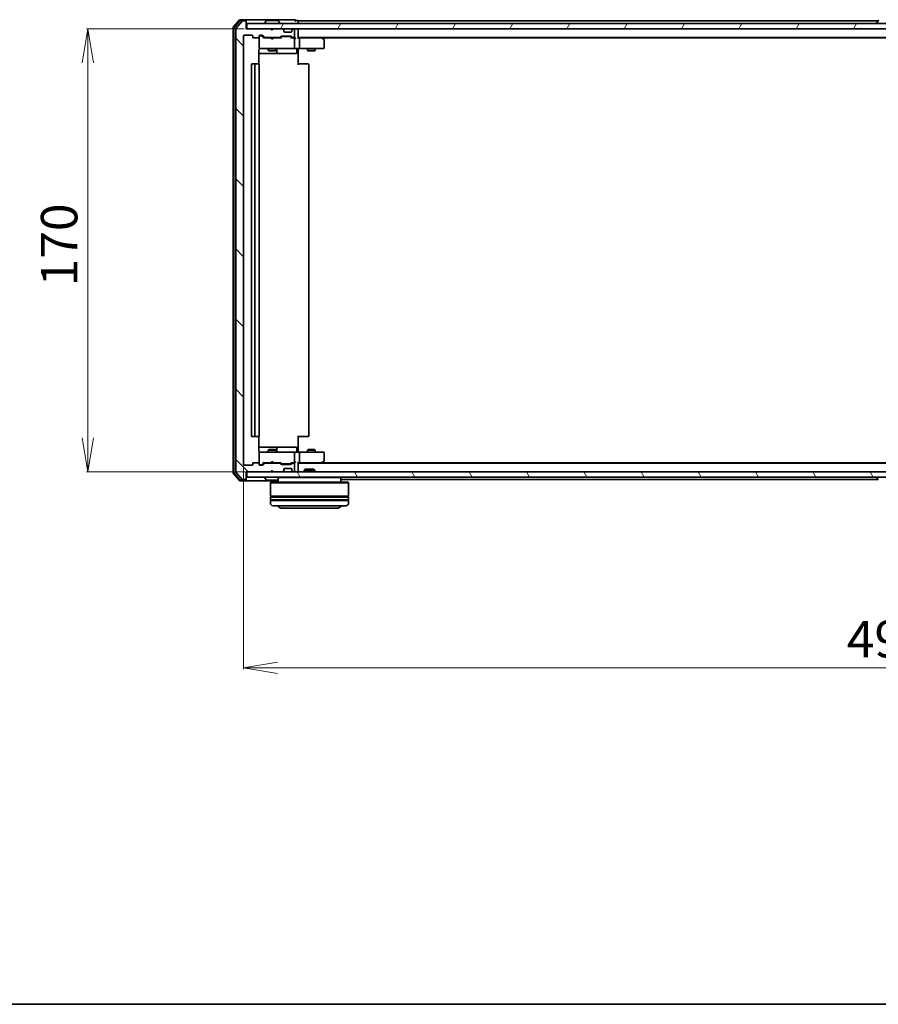
# Model space of a CAD drawing. Units: millimetres. Extents: x 7 to 8659, y 4 to 1690.
# Drawn here: x 863 to 1193, y 4 to 382 of the extents above; entities that cross this region are included whole.
import ezdxf

# ---------------------------------------------------------------- set-up
doc = ezdxf.new("R2010")
doc.units = ezdxf.units.MM
doc.header["$LTSCALE"] = 0.5
doc.layers.get('Defpoints').update_dxf_attribs({"lineweight": 25})
for name, color, linetype, lineweight in [('Border (ISO)', 7, 'Continuous', 35), ('Dimension (ISO)', 7, 'Continuous', 18), ('Hatch (ISO)', 1, 'Continuous', 18), ('Visible (ISO)', 7, 'Continuous', 35)]:
    doc.layers.add(name, color=color, linetype=linetype, lineweight=lineweight)
doc.styles.add('Note Text (TK)', font='MS PGothic.ttf')
doc.dimstyles.new('Default - Method 1b (TK)', dxfattribs={"dimscale": 0.5, "dimtxt": 2.5, "dimasz": 2.5, "dimexe": 1, "dimexo": 1.5, "dimgap": 1, "dimtad": 1, "dimrnd": 1e-08, "dimdsep": 46, "dimtxsty": 'Note Text (TK)', "dimblk": 'OPEN', "dimcen": 0.09, "dimdle": 5, "dimclrd": 100, "dimclre": 100, "dimclrt": 7, "dimadec": 1, "dimazin": 1, "dimtfac": 1, "dimtmove": 0, "dimatfit": 3, "dimldrblk": 'OPEN', "dimfxl": 1, "dimtolj": 1, "dimlwd": -1, "dimlwe": -1, "dimarcsym": 0})

# ---------------------------------------------------------------- blocks, each defined once
blk = doc.blocks.new('Borders tk図枠')
at = {"layer": 'Border (ISO)'}
blk.add_line((14.5, 8), (405.5, 8), dxfattribs=at)
blk = doc.blocks.new('_Open')
at = {"color": 0, "linetype": 'ByBlock', "lineweight": -2}
for p, q in [((-1, 0.167), (0, 0)), ((-1, -0.167), (0, 0)), ((0, 0), (-1, 0))]:
    blk.add_line(p, q, dxfattribs=at)
blk = doc.blocks.new('*D30')
at = {"layer": 'Defpoints', "color": 0}
for p in [(950.34, 378.35), (889.54, 208.35), (950.64, 208.35)]:
    blk.add_point(p, dxfattribs=at)
at = {"layer": 'Dimension (ISO)', "color": 100}
for p, q in [((949.59, 378.35), (889.04, 378.35)), ((889.54, 365.35), (889.54, 221.35)), ((949.89, 208.35), (889.04, 208.35))]:
    blk.add_line(p, q, dxfattribs=at)
at = {"layer": 'Dimension (ISO)', "color": 100, "xscale": 13, "yscale": 13, "zscale": 13}
for p, rotation in [((889.54, 378.35), 90), ((889.54, 208.35), 270)]:
    blk.add_blockref('_Open', p, dxfattribs=dict(at, rotation=rotation))
at = {"layer": 'Dimension (ISO)', "color": 7, "insert": (878.54, 279.51), "char_height": 14, "attachment_point": 4, "rotation": 90, "style": 'Note Text (TK)'}
blk.add_mtext('\\A1;170', dxfattribs=at)
blk = doc.blocks.new('*D31')
at = {"layer": 'Defpoints', "color": 0}
for p in [(949.34, 211.15), (1441.34, 211.15), (1441.34, 133.15)]:
    blk.add_point(p, dxfattribs=at)
at = {"layer": 'Dimension (ISO)', "color": 100}
for p, q in [((949.34, 210.4), (949.34, 132.65)), ((1441.34, 210.4), (1441.34, 132.65)), ((962.34, 133.15), (1428.34, 133.15))]:
    blk.add_line(p, q, dxfattribs=at)
at = {"layer": 'Dimension (ISO)', "color": 100, "xscale": 13, "yscale": 13, "zscale": 13, "rotation": 180}
blk.add_blockref('_Open', (949.34, 133.15), dxfattribs=at)
at = {"layer": 'Dimension (ISO)', "color": 100, "xscale": 13, "yscale": 13, "zscale": 13}
blk.add_blockref('_Open', (1441.34, 133.15), dxfattribs=at)
at = {"layer": 'Dimension (ISO)', "color": 7, "insert": (1180.94, 144.15), "char_height": 14, "attachment_point": 4, "style": 'Note Text (TK)'}
blk.add_mtext('\\A1;492', dxfattribs=at)

msp = doc.modelspace()

# ---------------------------------------------------------------- hatches: boundary and pattern name
at = {"layer": 'Hatch (ISO)'}
h = msp.add_hatch(dxfattribs=at)
h.set_pattern_fill('ANSI31', color=256, scale=152.4, angle=90.00021, style=0)
h.set_pattern_definition([(135.0002, (125.75, -44), (-13.47033, -13.47043), [])])
edge = h.paths.add_edge_path()
edge.add_ellipse((950.0376, 381.0487), major_axis=(0, 0.3), ratio=1, start_angle=270, end_angle=360)
edge.add_line((950.0376, 381.3487), (948.9781, 381.3487))
edge.add_ellipse((948.9781, 381.0487), major_axis=(-0.3, 0), ratio=1, start_angle=270, end_angle=320.194429)
edge.add_line((948.7476, 381.2408), (946.4071, 378.4321))
edge.add_ellipse((946.6376, 378.2401), major_axis=(-0.1921, -0.2305), ratio=1, start_angle=270, end_angle=309.805571)
edge.add_line((946.3376, 378.2401), (946.3376, 208.4573))
edge.add_ellipse((946.6376, 208.4573), major_axis=(0, -0.3), ratio=1, start_angle=270, end_angle=309.805571)
edge.add_line((946.4071, 208.2653), (948.7476, 205.4567))
edge.add_ellipse((948.9781, 205.6487), major_axis=(0.1921, -0.2305), ratio=1, start_angle=270, end_angle=320.194429)
edge.add_line((948.9781, 205.3487), (950.0376, 205.3487))
edge.add_ellipse((950.0376, 205.6487), major_axis=(0.3, 0), ratio=1, start_angle=270, end_angle=360)
edge.add_line((950.3376, 205.6487), (950.3376, 208.3487))
edge.add_line((950.3376, 208.3487), (959.8376, 208.3487))
edge.add_line((959.8376, 208.3487), (960.3376, 208.8487))
edge.add_line((960.3376, 208.8487), (960.8376, 208.3487))
edge.add_line((960.8376, 208.3487), (964.2133, 208.3487))
edge.add_ellipse((964.2133, 208.6487), major_axis=(0.3, 0), ratio=1, start_angle=270, end_angle=315)
edge.add_line((964.4254, 208.4366), (964.7497, 208.7608))
edge.add_ellipse((964.5376, 208.973), major_axis=(0.2121, 0.2121), ratio=1, start_angle=270, end_angle=315)
edge.add_line((964.8376, 208.973), (964.8376, 209.3487))
edge.add_ellipse((965.1376, 209.3487), major_axis=(0, 0.3), ratio=1, start_angle=0, end_angle=90, ccw=False)
edge.add_line((965.1376, 209.6487), (967.5376, 209.6487))
edge.add_ellipse((967.5376, 209.3487), major_axis=(0.3, 0), ratio=1, start_angle=0, end_angle=90, ccw=False)
edge.add_line((967.8376, 209.3487), (967.8376, 208.973))
edge.add_ellipse((968.1376, 208.973), major_axis=(0, -0.3), ratio=1, start_angle=270, end_angle=315)
edge.add_line((967.9254, 208.7608), (968.2497, 208.4366))
edge.add_ellipse((968.4618, 208.6487), major_axis=(0.2121, -0.2121), ratio=1, start_angle=270, end_angle=315)
edge.add_line((968.4618, 208.3487), (968.5376, 208.3487))
edge.add_ellipse((968.5376, 208.6487), major_axis=(0.3, 0), ratio=1, start_angle=270, end_angle=360)
edge.add_line((968.8376, 208.6487), (968.8376, 211.3487))
edge.add_ellipse((968.5376, 211.3487), major_axis=(0, 0.3), ratio=1, start_angle=270, end_angle=360)
edge.add_line((968.5376, 211.6487), (968.1618, 211.6487))
edge.add_ellipse((968.1618, 211.3487), major_axis=(-0.3, 0), ratio=1, start_angle=270, end_angle=315)
edge.add_line((967.9497, 211.5608), (967.6254, 211.2366))
edge.add_ellipse((967.4133, 211.4487), major_axis=(-0.2121, -0.2121), ratio=1, start_angle=45, end_angle=90, ccw=False)
edge.add_line((967.4133, 211.1487), (963.9118, 211.1487))
edge.add_ellipse((963.9118, 211.4487), major_axis=(-0.3, 0), ratio=1, start_angle=45, end_angle=90, ccw=False)
edge.add_line((963.6997, 211.2366), (963.3754, 211.5608))
edge.add_ellipse((963.1633, 211.3487), major_axis=(-0.2121, 0.2121), ratio=1, start_angle=270, end_angle=315)
edge.add_line((963.1633, 211.6487), (957.5118, 211.6487))
edge.add_ellipse((957.5118, 211.3487), major_axis=(-0.3, 0), ratio=1, start_angle=270, end_angle=315)
edge.add_line((957.2997, 211.5608), (956.6754, 210.9366))
edge.add_ellipse((956.4633, 211.1487), major_axis=(-0.2121, -0.2121), ratio=1, start_angle=45, end_angle=90, ccw=False)
edge.add_line((956.4633, 210.8487), (955.6376, 210.8487))
edge.add_ellipse((955.6376, 211.1487), major_axis=(-0.3, 0), ratio=1, start_angle=0, end_angle=90, ccw=False)
edge.add_line((955.3376, 211.1487), (955.3376, 211.5487))
edge.add_ellipse((955.0376, 211.5487), major_axis=(0, 0.3), ratio=1, start_angle=270, end_angle=360)
edge.add_line((955.0376, 211.8487), (953.1376, 211.8487))
edge.add_ellipse((953.1376, 211.5487), major_axis=(-0.3, 0), ratio=1, start_angle=270, end_angle=360)
edge.add_line((952.8376, 211.5487), (952.8376, 211.1487))
edge.add_ellipse((952.5376, 211.1487), major_axis=(0, -0.3), ratio=1, start_angle=0, end_angle=90, ccw=False)
edge.add_line((952.5376, 210.8487), (949.6376, 210.8487))
edge.add_ellipse((949.6376, 211.1487), major_axis=(-0.3, 0), ratio=1, start_angle=0, end_angle=90, ccw=False)
edge.add_line((949.3376, 211.1487), (949.3376, 375.5487))
edge.add_ellipse((949.6376, 375.5487), major_axis=(0, 0.3), ratio=1, start_angle=0, end_angle=90, ccw=False)
edge.add_line((949.6376, 375.8487), (952.5376, 375.8487))
edge.add_ellipse((952.5376, 375.5487), major_axis=(0.3, 0), ratio=1, start_angle=0, end_angle=90, ccw=False)
edge.add_line((952.8376, 375.5487), (952.8376, 375.1487))
edge.add_ellipse((953.1376, 375.1487), major_axis=(0, -0.3), ratio=1, start_angle=270, end_angle=360)
edge.add_line((953.1376, 374.8487), (955.0376, 374.8487))
edge.add_ellipse((955.0376, 375.1487), major_axis=(0.3, 0), ratio=1, start_angle=270, end_angle=360)
edge.add_line((955.3376, 375.1487), (955.3376, 375.5487))
edge.add_ellipse((955.6376, 375.5487), major_axis=(0, 0.3), ratio=1, start_angle=0, end_angle=90, ccw=False)
edge.add_line((955.6376, 375.8487), (956.4633, 375.8487))
edge.add_ellipse((956.4633, 375.5487), major_axis=(0.3, 0), ratio=1, start_angle=45, end_angle=90, ccw=False)
edge.add_line((956.6754, 375.7608), (957.2997, 375.1366))
edge.add_ellipse((957.5118, 375.3487), major_axis=(0.2121, -0.2121), ratio=1, start_angle=270, end_angle=315)
edge.add_line((957.5118, 375.0487), (963.1633, 375.0487))
edge.add_ellipse((963.1633, 375.3487), major_axis=(0.3, 0), ratio=1, start_angle=270, end_angle=315)
edge.add_line((963.3754, 375.1366), (963.6997, 375.4608))
edge.add_ellipse((963.9118, 375.2487), major_axis=(0.2121, 0.2121), ratio=1, start_angle=45, end_angle=90, ccw=False)
edge.add_line((963.9118, 375.5487), (967.4133, 375.5487))
edge.add_ellipse((967.4133, 375.2487), major_axis=(0.3, 0), ratio=1, start_angle=45, end_angle=90, ccw=False)
edge.add_line((967.6254, 375.4608), (967.9497, 375.1366))
edge.add_ellipse((968.1618, 375.3487), major_axis=(0.2121, -0.2121), ratio=1, start_angle=270, end_angle=315)
edge.add_line((968.1618, 375.0487), (968.5376, 375.0487))
edge.add_ellipse((968.5376, 375.3487), major_axis=(0.3, 0), ratio=1, start_angle=270, end_angle=360)
edge.add_line((968.8376, 375.3487), (968.8376, 378.0487))
edge.add_ellipse((968.5376, 378.0487), major_axis=(0, 0.3), ratio=1, start_angle=270, end_angle=360)
edge.add_line((968.5376, 378.3487), (968.4618, 378.3487))
edge.add_ellipse((968.4618, 378.0487), major_axis=(-0.3, 0), ratio=1, start_angle=270, end_angle=315)
edge.add_line((968.2497, 378.2608), (967.9254, 377.9366))
edge.add_ellipse((968.1376, 377.7244), major_axis=(-0.2121, -0.2121), ratio=1, start_angle=270, end_angle=315)
edge.add_line((967.8376, 377.7244), (967.8376, 377.3487))
edge.add_ellipse((967.5376, 377.3487), major_axis=(0, -0.3), ratio=1, start_angle=0, end_angle=90, ccw=False)
edge.add_line((967.5376, 377.0487), (965.1376, 377.0487))
edge.add_ellipse((965.1376, 377.3487), major_axis=(-0.3, 0), ratio=1, start_angle=0, end_angle=90, ccw=False)
edge.add_line((964.8376, 377.3487), (964.8376, 377.7244))
edge.add_ellipse((964.5376, 377.7244), major_axis=(0, 0.3), ratio=1, start_angle=270, end_angle=315)
edge.add_line((964.7497, 377.9366), (964.4254, 378.2608))
edge.add_ellipse((964.2133, 378.0487), major_axis=(-0.2121, 0.2121), ratio=1, start_angle=270, end_angle=315)
edge.add_line((964.2133, 378.3487), (960.8376, 378.3487))
edge.add_line((960.8376, 378.3487), (960.3376, 377.8487))
edge.add_line((960.3376, 377.8487), (959.8376, 378.3487))
edge.add_line((959.8376, 378.3487), (950.3376, 378.3487))
edge.add_line((950.3376, 378.3487), (950.3376, 381.0487))
h = msp.add_hatch(dxfattribs=at)
h.set_pattern_fill('ANSI31', color=256, scale=152.4, angle=14.999978, style=0)
h.set_pattern_definition([(60, (125.75, -44), (-16.49778, 9.525), [])])
h.paths.add_polyline_path([(1440.0376, 378.3487), (1440.0376, 380.3487), (950.6376, 380.3487), (950.6376, 378.3487)])
h = msp.add_hatch(dxfattribs=at)
h.set_pattern_fill('ANSI31', color=256, scale=152.4, angle=75.000175, style=0)
h.set_pattern_definition([(120.0002, (125.75, -44), (-16.49775, -9.52505), [])])
h.paths.add_polyline_path([(1440.0376, 206.3487), (1440.0376, 208.3487), (950.6376, 208.3487), (950.6376, 206.3487)])

# ---------------------------------------------------------------- linework, layer by layer
at = {"layer": 'Visible (ISO)'}
for p, q in [((947.7476, 381.7408), (945.4071, 378.9321)), ((950.0376, 381.8487), (947.9781, 381.8487)), ((965.3376, 381.8487), (950.0376, 381.8487)), ((969.0376, 381.8487), (965.3376, 381.8487)), ((945.3376, 378.7401), (945.3376, 207.9573)), ((945.6376, 378.6315), (945.6376, 208.0659)), ((947.8881, 381.4408), (945.7071, 378.8235)), ((946.3376, 378.2401), (946.3376, 208.4573)), ((948.7476, 381.2408), (946.4071, 378.4321)), ((950.0376, 381.5487), (948.1186, 381.5487)), ((950.0376, 381.3487), (948.9781, 381.3487)), ((950.3376, 381.5487), (950.3376, 381.2487)), ((950.3376, 381.0487), (950.3376, 381.2487)), ((950.3376, 378.3487), (950.3376, 381.0487)), ((959.8376, 378.3487), (950.3376, 378.3487)), ((1440.0376, 380.3487), (950.6376, 380.3487)), ((950.6376, 380.3487), (950.6376, 378.3487)), ((950.6376, 378.3487), (1440.0376, 378.3487)), ((957.4376, 380.4487), (957.4376, 380.4894)), ((958.0284, 381.4577), (957.4699, 380.5984)), ((962.479, 381.5487), (958.1961, 381.5487)), ((960.3376, 377.8487), (959.8376, 378.3487)), ((960.0114, 378.2608), (959.9235, 378.3487)), ((960.0114, 378.2608), (960.3805, 377.8917)), ((960.8376, 378.3487), (960.3376, 377.8487)), ((964.2133, 378.3487), (960.8376, 378.3487)), ((962.6467, 381.4577), (963.2053, 380.5984)), ((963.2376, 380.4487), (963.2376, 380.4894)), ((964.7497, 377.9366), (964.4254, 378.2608)), ((964.7702, 377.9161), (964.7497, 377.9366)), ((967.9254, 377.9366), (967.905, 377.9161)), ((968.2497, 378.2608), (967.9254, 377.9366)), ((968.5376, 378.3487), (968.4618, 378.3487)), ((968.8376, 375.3487), (968.8376, 378.0487)), ((970.0376, 381.5487), (969.3376, 381.5487)), ((970.3376, 381.0487), (970.3376, 381.3487)), ((1192.9576, 381.3487), (970.3376, 381.3487)), ((970.3376, 380.3487), (970.3376, 381.0487)), ((970.3376, 378.0487), (970.3376, 378.3487)), ((970.3376, 374.7608), (970.3376, 378.0487)), ((1192.4376, 380.4487), (1192.4376, 380.4894)), ((1193.0284, 381.4577), (1192.4699, 380.5984)), ((949.3376, 211.1487), (949.3376, 375.5487)), ((949.6376, 375.8487), (952.5376, 375.8487)), ((952.8376, 375.5487), (952.8376, 375.1487)), ((953.1376, 374.8487), (955.0376, 374.8487)), ((955.3376, 375.1487), (955.3376, 375.5487)), ((955.3376, 375.1487), (955.3376, 371.1487)), ((955.6376, 375.8487), (956.4633, 375.8487)), ((956.1268, 375.6487), (955.6376, 375.6487)), ((956.2633, 375.6487), (956.1268, 375.6487)), ((956.4755, 375.5608), (957.1876, 374.8487)), ((956.6754, 375.7608), (957.2997, 375.1366)), ((959.9235, 374.8487), (957.0115, 374.8487)), ((957.5118, 375.0487), (963.1633, 375.0487)), ((958.8376, 375.0487), (958.8376, 374.8487)), ((959.9835, 374.7887), (959.9235, 374.8487)), ((960.4235, 374.3487), (959.9835, 374.7887)), ((960.4235, 374.3487), (960.8635, 374.7887)), ((960.9235, 374.8487), (960.8635, 374.7887)), ((963.6637, 374.8487), (960.9235, 374.8487)), ((961.8376, 375.0487), (961.8376, 374.8487)), ((963.3754, 375.1366), (963.6997, 375.4608)), ((963.4876, 374.8487), (963.8997, 375.2608)), ((963.9118, 375.5487), (967.4133, 375.5487)), ((964.2553, 375.3487), (964.1119, 375.3487)), ((967.0699, 375.3487), (964.2553, 375.3487)), ((964.8376, 377.3487), (964.8376, 377.7244)), ((967.5376, 377.0487), (965.1376, 377.0487)), ((967.2133, 375.3487), (967.0699, 375.3487)), ((967.4255, 375.2608), (967.8376, 374.8487)), ((967.6254, 375.4608), (967.9497, 375.1366)), ((968.5376, 374.8487), (967.6615, 374.8487)), ((967.8376, 377.7244), (967.8376, 377.3487)), ((968.1618, 375.0487), (968.5376, 375.0487)), ((968.9133, 374.8487), (968.5376, 374.8487)), ((968.8376, 371.1487), (968.8376, 374.5487)), ((970.3376, 375.0487), (1420.3376, 375.0487)), ((970.7133, 374.8487), (970.3376, 374.8487)), ((979.3042, 374.8487), (970.7133, 374.8487)), ((970.8376, 374.5487), (970.8376, 371.1487)), ((979.4842, 374.7887), (979.1376, 375.0487)), ((979.2742, 374.5487), (979.4298, 374.7043)), ((979.4042, 374.8487), (1411.2709, 374.8487)), ((980.2176, 374.2387), (979.4842, 374.7887)), ((955.2478, 364.7628), (955.2478, 370.3487)), ((955.3376, 371.1487), (955.3376, 371.1254)), ((955.6376, 370.8487), (956.523, 370.8487)), ((956.523, 370.8487), (967.7194, 370.8487)), ((958.8376, 370.8487), (958.8376, 369.9987)), ((961.8376, 370.8487), (961.8376, 369.9987)), ((962.1321, 369.1487), (962.1321, 370.5487)), ((967.7194, 370.8487), (968.5376, 370.8487)), ((970.7133, 370.8487), (968.5376, 370.8487)), ((969.7363, 370.5487), (969.7363, 369.1487)), ((970.3376, 370.841), (970.3376, 370.6237)), ((970.3376, 370.3487), (970.3376, 370.6237)), ((970.3376, 370.3487), (970.3376, 364.5487)), ((970.7133, 370.8487), (979.2742, 370.8487)), ((973.8376, 370.8487), (973.8376, 369.9987)), ((976.8376, 370.8487), (976.8376, 369.9987)), ((979.2742, 370.8487), (980.0376, 370.8487)), ((980.3376, 371.1487), (980.3376, 373.9987)), ((955.2478, 368.8487), (961.6605, 368.8487)), ((958.8376, 369.9987), (961.8376, 369.9987)), ((959.1443, 369.8453), (958.8376, 369.9987)), ((961.5309, 369.8453), (959.1443, 369.8453)), ((961.5309, 369.8453), (961.8376, 369.9987)), ((961.6605, 368.8487), (961.8321, 368.8487)), ((961.8321, 368.8487), (965.5066, 368.8487)), ((965.5066, 368.8487), (969.4363, 368.8487)), ((973.8376, 369.9987), (976.8376, 369.9987)), ((974.1443, 369.8453), (973.8376, 369.9987)), ((976.5309, 369.8453), (974.1443, 369.8453)), ((976.5309, 369.8453), (976.8376, 369.9987)), ((952.3376, 364.5487), (952.3376, 222.1487)), ((953.9376, 364.8487), (952.6376, 364.8487)), ((953.6376, 364.5487), (953.6376, 222.1487)), ((954.1305, 364.8487), (953.9376, 364.8487)), ((954.1305, 364.8487), (954.2719, 364.8487)), ((954.979, 364.8487), (954.2719, 364.8487)), ((954.979, 364.8487), (955.0376, 364.8487)), ((955.3376, 222.1487), (955.3376, 364.5487)), ((970.3376, 364.8487), (970.7518, 364.8487)), ((973.1305, 364.8487), (970.7518, 364.8487)), ((973.1305, 364.8487), (973.2719, 364.8487)), ((973.979, 364.8487), (973.2719, 364.8487)), ((973.979, 364.8487), (974.0376, 364.8487)), ((974.3376, 222.1487), (974.3376, 364.5487)), ((952.6376, 221.8487), (953.9376, 221.8487)), ((953.9376, 221.8487), (954.1305, 221.8487)), ((954.2719, 221.8487), (954.1305, 221.8487)), ((954.2719, 221.8487), (954.979, 221.8487)), ((955.0376, 221.8487), (954.979, 221.8487)), ((955.2478, 216.3487), (955.2478, 221.9346)), ((970.3376, 222.1487), (970.3376, 216.3487)), ((970.7518, 221.8487), (970.3376, 221.8487)), ((970.7518, 221.8487), (973.1305, 221.8487)), ((973.2719, 221.8487), (973.1305, 221.8487)), ((973.2719, 221.8487), (973.979, 221.8487)), ((974.0376, 221.8487), (973.979, 221.8487)), ((961.6605, 217.8487), (955.2478, 217.8487)), ((955.3376, 215.572), (955.3376, 215.5487)), ((955.3376, 215.5487), (955.3376, 211.5487)), ((956.523, 215.8487), (955.6376, 215.8487)), ((967.7194, 215.8487), (956.523, 215.8487)), ((959.1443, 216.8521), (958.8376, 216.6987)), ((961.8376, 216.6987), (958.8376, 216.6987)), ((958.8376, 215.8487), (958.8376, 216.6987)), ((959.1443, 216.8521), (961.5309, 216.8521)), ((961.5309, 216.8521), (961.8376, 216.6987)), ((961.8321, 217.8487), (961.6605, 217.8487)), ((965.5066, 217.8487), (961.8321, 217.8487)), ((961.8376, 215.8487), (961.8376, 216.6987)), ((962.1321, 216.1487), (962.1321, 217.5487)), ((969.4363, 217.8487), (965.5066, 217.8487)), ((968.5376, 215.8487), (967.7194, 215.8487)), ((968.5376, 215.8487), (970.7133, 215.8487)), ((968.8376, 212.1487), (968.8376, 215.5487)), ((969.7363, 216.1487), (969.7363, 217.5487)), ((970.3376, 216.0737), (970.3376, 216.3487)), ((970.3376, 216.0737), (970.3376, 215.8564)), ((979.2742, 215.8487), (970.7133, 215.8487)), ((970.8376, 215.5487), (970.8376, 212.1487)), ((974.1443, 216.8521), (973.8376, 216.6987)), ((976.8376, 216.6987), (973.8376, 216.6987)), ((973.8376, 215.8487), (973.8376, 216.6987)), ((974.1443, 216.8521), (976.5309, 216.8521)), ((976.5309, 216.8521), (976.8376, 216.6987)), ((976.8376, 215.8487), (976.8376, 216.6987)), ((980.0376, 215.8487), (979.2742, 215.8487)), ((980.3376, 212.6987), (980.3376, 215.5487)), ((955.0376, 211.8487), (953.1376, 211.8487)), ((956.4755, 211.1366), (957.1876, 211.8487)), ((957.0115, 211.8487), (959.9235, 211.8487)), ((963.1633, 211.6487), (957.5118, 211.6487)), ((958.8376, 211.6487), (958.8376, 211.8487)), ((959.9235, 211.8487), (959.9835, 211.9087)), ((960.4235, 212.3487), (959.9835, 211.9087)), ((960.4235, 212.3487), (960.8635, 211.9087)), ((960.8635, 211.9087), (960.9235, 211.8487)), ((960.9235, 211.8487), (963.6637, 211.8487)), ((961.8376, 211.6487), (961.8376, 211.8487)), ((963.4876, 211.8487), (963.8997, 211.4366)), ((967.8376, 211.8487), (967.4255, 211.4366)), ((967.6615, 211.8487), (968.5376, 211.8487)), ((968.5376, 211.6487), (968.1618, 211.6487)), ((968.5376, 211.8487), (968.9133, 211.8487)), ((970.3376, 208.6487), (970.3376, 211.9366)), ((970.3376, 211.8487), (970.7133, 211.8487)), ((1420.3376, 211.6487), (970.3376, 211.6487)), ((970.7133, 211.8487), (979.3042, 211.8487)), ((979.1376, 211.6487), (979.4842, 211.9087)), ((979.2742, 212.1487), (979.4298, 211.9931)), ((1411.2709, 211.8487), (979.4042, 211.8487)), ((979.4842, 211.9087), (980.2176, 212.4587)), ((945.7071, 207.8739), (947.8881, 205.2567)), ((946.4071, 208.2653), (948.7476, 205.4567)), ((952.5376, 210.8487), (949.6376, 210.8487)), ((950.3376, 205.6487), (950.3376, 208.3487)), ((950.3376, 208.3487), (959.8376, 208.3487)), ((1440.0376, 208.3487), (950.6376, 208.3487)), ((950.6376, 208.3487), (950.6376, 206.3487)), ((952.8376, 211.5487), (952.8376, 211.1487)), ((955.3376, 211.1487), (955.3376, 211.5487)), ((955.6376, 211.0487), (956.1268, 211.0487)), ((956.4633, 210.8487), (955.6376, 210.8487)), ((956.1268, 211.0487), (956.2633, 211.0487)), ((957.2997, 211.5608), (956.6754, 210.9366)), ((959.8376, 208.3487), (960.3376, 208.8487)), ((959.9235, 208.3487), (960.0114, 208.4366)), ((960.0114, 208.4366), (960.3805, 208.8057)), ((960.3376, 208.8487), (960.8376, 208.3487)), ((960.8376, 208.3487), (964.2133, 208.3487)), ((963.6997, 211.2366), (963.3754, 211.5608)), ((967.4133, 211.1487), (963.9118, 211.1487)), ((964.1119, 211.3487), (964.2553, 211.3487)), ((964.2553, 211.3487), (967.0699, 211.3487)), ((964.4254, 208.4366), (964.7497, 208.7608)), ((964.7497, 208.7608), (964.7702, 208.7813)), ((964.8376, 208.973), (964.8376, 209.3487)), ((965.1376, 209.6487), (967.5376, 209.6487)), ((967.0699, 211.3487), (967.2133, 211.3487)), ((967.9497, 211.5608), (967.6254, 211.2366)), ((967.8376, 209.3487), (967.8376, 208.973)), ((967.905, 208.7813), (967.9254, 208.7608)), ((967.9254, 208.7608), (968.2497, 208.4366)), ((968.4618, 208.3487), (968.5376, 208.3487)), ((968.8376, 208.6487), (968.8376, 211.3487)), ((970.3376, 208.3487), (970.3376, 208.6487)), ((973.067, 209.3487), (972.6376, 208.9192)), ((976.6376, 208.9192), (972.6376, 208.9192)), ((972.6376, 208.3487), (972.6376, 208.9192)), ((973.067, 209.3487), (976.2082, 209.3487)), ((976.2082, 209.3487), (976.6376, 208.9192)), ((976.6376, 208.3487), (976.6376, 208.9192)), ((945.4071, 207.7653), (947.7476, 204.9567)), ((947.9781, 204.8487), (950.0376, 204.8487)), ((948.1186, 205.1487), (950.0376, 205.1487)), ((948.9781, 205.3487), (950.0376, 205.3487)), ((950.0376, 204.8487), (962.6376, 204.8487)), ((950.3376, 205.4487), (950.3376, 205.6487)), ((950.3376, 205.4487), (950.3376, 205.1487)), ((950.6376, 206.3487), (1440.0376, 206.3487)), ((957.4376, 206.2487), (957.4376, 206.208)), ((958.0284, 205.2397), (957.4699, 206.099)), ((958.1961, 205.1487), (962.479, 205.1487)), ((959.8376, 204.3487), (959.6376, 204.1487)), ((989.6376, 204.1487), (959.6376, 204.1487)), ((959.6376, 204.1487), (959.6376, 198.9487)), ((959.8376, 204.3487), (989.4376, 204.3487)), ((962.8376, 206.3487), (962.6376, 206.1487)), ((986.6376, 206.1487), (962.6376, 206.1487)), ((962.6376, 206.1487), (962.6376, 204.3487)), ((986.4376, 206.3487), (986.6376, 206.1487)), ((986.6376, 206.1487), (986.6376, 204.3487)), ((986.6376, 205.3487), (1192.9576, 205.3487)), ((989.4376, 204.3487), (989.6376, 204.1487)), ((989.6376, 204.1487), (989.6376, 198.9487)), ((1192.4376, 206.2487), (1192.4376, 206.208)), ((1193.0284, 205.2397), (1192.4699, 206.099)), ((989.6376, 198.9487), (959.6376, 198.9487)), ((959.6376, 198.6487), (989.6376, 198.6487)), ((959.6376, 198.6487), (959.6376, 197.6487)), ((989.6376, 197.6487), (959.6376, 197.6487)), ((959.6376, 197.3487), (989.6376, 197.3487)), ((959.6376, 197.3487), (959.6376, 196.3487)), ((959.8376, 198.6487), (959.8376, 198.9487)), ((959.8376, 197.3487), (959.8376, 197.6487)), ((989.4376, 198.6487), (989.4376, 198.9487)), ((989.4376, 197.3487), (989.4376, 197.6487)), ((989.6376, 198.6487), (989.6376, 197.6487)), ((989.6376, 197.3487), (989.6376, 196.3487)), ((988.6376, 195.3487), (960.6376, 195.3487)), ((964.1376, 194.3487), (985.1376, 194.3487))]:
    msp.add_line(p, q, dxfattribs=at)
for centre, radius, start, end in [((947.9781, 381.5487), 0.3, 90, 140.194429), ((950.0376, 381.5487), 0.3, 0, 90), ((969.0376, 381.5487), 0.3, 0, 90), ((945.6376, 378.7401), 0.3, 140.194429, 180), ((945.9376, 378.6315), 0.3, 140.194429, 180), ((946.6376, 378.2401), 0.3, 140.194429, 180), ((948.1186, 381.2487), 0.3, 90, 140.194429), ((948.9781, 381.0487), 0.3, 90, 140.194429), ((950.0376, 381.2487), 0.3, 0, 90), ((950.0376, 381.0487), 0.3, 0, 90), ((957.6376, 380.4894), 0.2, 146.976132, 180), ((957.5376, 380.4487), 0.1, 180, 270), ((958.1961, 381.3487), 0.2, 90, 146.976132), ((960.2235, 378.0487), 0.3, 135, 146.686674), ((962.479, 381.3487), 0.2, 33.023868, 90), ((963.1376, 380.4487), 0.1, 270, 0), ((963.0376, 380.4894), 0.2, 0, 33.023868), ((964.2133, 378.0487), 0.3, 45, 90), ((964.5376, 377.7244), 0.3, 0, 45), ((968.1376, 377.7244), 0.3, 135, 180), ((968.4618, 378.0487), 0.3, 90, 135), ((968.5376, 378.0487), 0.3, 0, 90), ((969.0376, 381.5487), 0.3, 270, 0), ((970.0376, 381.2487), 0.3, 0, 90), ((970.0376, 378.0487), 0.3, 0, 90), ((1192.6376, 380.4894), 0.2, 146.976132, 180), ((1192.5376, 380.4487), 0.1, 180, 270), ((1193.1961, 381.3487), 0.2, 90, 146.976132), ((949.6376, 375.5487), 0.3, 90, 180), ((952.5376, 375.5487), 0.3, 0, 90), ((953.1376, 375.1487), 0.3, 180, 270), ((955.0376, 375.1487), 0.3, 270, 0), ((955.6376, 375.5487), 0.3, 90, 180), ((955.6376, 375.3487), 0.3, 90, 180), ((956.4633, 375.5487), 0.3, 45, 90), ((957.5118, 375.3487), 0.3, 225, 270), ((963.1633, 375.3487), 0.3, 270, 315), ((963.9118, 375.2487), 0.3, 90, 135), ((965.1376, 377.3487), 0.3, 180, 270), ((967.4133, 375.2487), 0.3, 45, 90), ((967.5376, 377.3487), 0.3, 270, 0), ((968.1618, 375.3487), 0.3, 225, 270), ((968.5376, 375.3487), 0.3, 270, 0), ((968.5376, 374.5487), 0.3, 66.562016, 90), ((968.5376, 374.5487), 0.3, 0, 31.244455), ((979.3042, 374.5487), 0.3, 66.562004, 90), ((979.3042, 374.5487), 0.3, 53.130102, 66.562021), ((980.0376, 373.9987), 0.3, 0, 53.130102), ((955.6376, 371.1487), 0.3, 180, 270), ((955.6376, 371.1233), 0.3, 180, 284.477512), ((955.8376, 370.3487), 0.5, 90, 104.477512), ((962.4321, 370.5487), 0.3, 90, 180), ((968.5376, 371.1487), 0.3, 270, 0), ((970.0363, 370.5487), 0.3, 90, 180), ((980.0376, 371.1487), 0.3, 270, 0), ((961.8321, 369.1487), 0.3, 270, 0), ((969.4363, 369.1487), 0.3, 270, 0), ((952.6376, 364.5487), 0.3, 90, 180), ((953.9376, 364.5487), 0.3, 90, 180), ((955.0376, 364.5487), 0.3, 0, 90), ((974.0376, 364.5487), 0.3, 0, 90), ((952.6376, 222.1487), 0.3, 180, 270), ((953.9376, 222.1487), 0.3, 180, 270), ((955.0376, 222.1487), 0.3, 270, 0), ((974.0376, 222.1487), 0.3, 270, 0), ((955.6376, 215.5741), 0.3, 75.522488, 180), ((955.6376, 215.5487), 0.3, 90, 180), ((955.8376, 216.3487), 0.5, 255.522488, 270), ((961.8321, 217.5487), 0.3, 0, 90), ((962.4321, 216.1487), 0.3, 180, 270), ((968.5376, 215.5487), 0.3, 0, 90), ((969.4363, 217.5487), 0.3, 0, 90), ((970.0363, 216.1487), 0.3, 180, 270), ((980.0376, 215.5487), 0.3, 0, 90), ((953.1376, 211.5487), 0.3, 90, 180), ((955.0376, 211.5487), 0.3, 0, 90), ((957.5118, 211.3487), 0.3, 90, 135), ((963.1633, 211.3487), 0.3, 45, 90), ((968.1618, 211.3487), 0.3, 90, 135), ((968.5376, 212.1487), 0.3, 270, 293.437996), ((968.5376, 211.3487), 0.3, 0, 90), ((968.5376, 212.1487), 0.3, 328.755545, 0), ((979.3042, 212.1487), 0.3, 270, 293.437984), ((979.3042, 212.1487), 0.3, 293.437984, 306.869898), ((980.0376, 212.6987), 0.3, 306.869898, 0), ((945.6376, 207.9573), 0.3, 180, 219.805571), ((945.9376, 208.0659), 0.3, 180, 219.805571), ((946.6376, 208.4573), 0.3, 180, 219.805571), ((949.6376, 211.1487), 0.3, 180, 270), ((952.5376, 211.1487), 0.3, 270, 0), ((955.6376, 211.3487), 0.3, 180, 270), ((955.6376, 211.1487), 0.3, 180, 270), ((956.4633, 211.1487), 0.3, 270, 315), ((960.2235, 208.6487), 0.3, 213.313326, 225), ((963.9118, 211.4487), 0.3, 225, 270), ((964.2133, 208.6487), 0.3, 270, 315), ((964.5376, 208.973), 0.3, 315, 0), ((965.1376, 209.3487), 0.3, 90, 180), ((967.4133, 211.4487), 0.3, 270, 315), ((967.5376, 209.3487), 0.3, 0, 90), ((968.1376, 208.973), 0.3, 180, 225), ((968.4618, 208.6487), 0.3, 225, 270), ((968.5376, 208.6487), 0.3, 270, 0), ((970.0376, 208.6487), 0.3, 270, 0), ((947.9781, 205.1487), 0.3, 219.805571, 270), ((948.1186, 205.4487), 0.3, 219.805571, 270), ((948.9781, 205.6487), 0.3, 219.805571, 270), ((950.0376, 205.6487), 0.3, 270, 0), ((950.0376, 205.4487), 0.3, 270, 0), ((950.0376, 205.1487), 0.3, 270, 0), ((957.5376, 206.2487), 0.1, 90, 180), ((957.6376, 206.208), 0.2, 180, 213.023868), ((958.1961, 205.3487), 0.2, 213.023868, 270), ((962.479, 205.3487), 0.2, 270, 322.43724), ((1192.5376, 206.2487), 0.1, 90, 180), ((1192.6376, 206.208), 0.2, 180, 213.023868), ((960.6376, 196.3487), 1, 180, 270), ((964.1376, 196.3487), 2, 210, 270), ((985.1376, 196.3487), 2, 270, 330), ((988.6376, 196.3487), 1, 270, 0)]:
    msp.add_arc(centre, radius, start, end, dxfattribs=at)
for centre, major_axis, ratio, start_param, end_param in [((956.2633, 375.3487), (0.3, 0), 0.99985076, 0.78532354, 1.57079633), ((956.9084, 374.5487), (-0.1246, -0.2958), 0.40041045, 3.30861727, 3.95211838), ((963.7668, 374.5487), (0.1246, -0.2958), 0.40041045, 2.33106693, 2.97456804), ((964.1119, 375.0487), (-0.3, 0), 0.99985076, 4.71238898, 5.49786177), ((967.2133, 375.0487), (0.3, 0), 0.99985076, 0.78532354, 1.57079633), ((967.5584, 374.5487), (-0.1246, -0.2958), 0.40041045, 3.30861727, 3.95211838), ((968.5054, 374.5487), (0.6487, 0.2044), 0.33843751, 1.23011504, 1.46454615), ((968.5376, 374.5713), (0.2515, 0.483), 0.33843751, 4.88684285, 5.16156968), ((968.9133, 374.5487), (0.4243, 0), 0.70710678, 0.78539816, 1.57079633), ((969.2133, 374.5487), (0.2772, -0.2772), 0.41421356, 1.17809725, 1.96349541), ((970.0376, 374.5487), (-0.2772, -0.2772), 0.41421356, 1.96349541, 2.74889357), ((970.7133, 374.5487), (0, 0.3), 0.41421356, 4.71238898, 6.28318531), ((979.2742, 374.5713), (-0.2411, 0.4823), 0.37002441, 4.52944541, 4.80417225), ((970.7133, 371.1487), (0, 0.3), 0.41421356, 3.14159265, 4.71238898), ((970.7133, 215.5487), (0, 0.3), 0.41421356, 4.71238898, 6.28318531), ((956.9084, 212.1487), (-0.1246, 0.2958), 0.40041045, 2.33106693, 2.97456804), ((963.7668, 212.1487), (0.1246, 0.2958), 0.40041045, 3.30861727, 3.95211838), ((967.5584, 212.1487), (-0.1246, 0.2958), 0.40041045, 2.33106693, 2.97456804), ((968.5054, 212.1487), (0.6487, -0.2044), 0.33843751, 4.81863915, 5.05307036), ((968.5376, 212.1262), (0.2515, -0.483), 0.33843751, 1.12161563, 1.39634246), ((968.9133, 212.1487), (0.4243, 0), 0.70710678, 4.71238898, 5.49778714), ((969.2133, 212.1487), (-0.2772, -0.2772), 0.41421356, 1.17809725, 1.96349541), ((970.0376, 212.1487), (-0.2772, 0.2772), 0.41421356, 3.53429174, 4.3196899), ((970.7133, 212.1487), (0, 0.3), 0.41421356, 3.14159265, 4.71238898), ((979.2742, 212.1262), (-0.2411, -0.4823), 0.37002441, 1.47901306, 1.75373989), ((956.2633, 211.3487), (0.3, 0), 0.99985076, 4.71238898, 5.49786177), ((964.1119, 211.6487), (-0.3, 0), 0.99985076, 0.78532354, 1.57079633), ((967.2133, 211.6487), (0.3, 0), 0.99985076, 4.71238898, 5.49786177)]:
    msp.add_ellipse(centre, major_axis=major_axis, ratio=ratio, start_param=start_param, end_param=end_param, dxfattribs=at)
for points, knots in [([(968.6569, 374.824), (968.6624, 374.8216), (968.6679, 374.819), (968.7018, 374.8018), (968.7281, 374.7824), (968.7654, 374.7452), (968.7819, 374.7244), (968.7941, 374.7043)], [0.3810312192, 0.3810312192, 0.3810312192, 0.3810312192, 0.382741903, 0.382741903, 0.3917616542, 0.3917616542, 0.3985536381, 0.3985536381, 0.3985536381, 0.3985536381]), ([(979.4236, 374.824), (979.4247, 374.8212), (979.4256, 374.8184), (979.4306, 374.8016), (979.4334, 374.7801), (979.4335, 374.7431), (979.4323, 374.7235), (979.4298, 374.7043)], [0.250886766, 0.250886766, 0.250886766, 0.250886766, 0.2528779694, 0.2528779694, 0.2619584182, 0.2619584182, 0.268388032, 0.268388032, 0.268388032, 0.268388032]), ([(955.3376, 370.6237), (955.3172, 370.5951), (955.3, 370.5643), (955.2629, 370.4796), (955.2478, 370.409), (955.2478, 370.3487)], [0.1237212871, 0.1237212871, 0.1237212871, 0.1237212871, 0.1333697264, 0.1333697264, 0.1514440253, 0.1514440253, 0.1514440253, 0.1514440253]), ([(955.3376, 370.6237), (955.3572, 370.6512), (955.3797, 370.6766), (955.4493, 370.743), (955.5152, 370.7852), (955.5889, 370.8146), (955.6027, 370.8195), (955.617, 370.824)], [-0.1237212871, -0.1237212871, -0.1237212871, -0.1237212871, -0.1144259318, -0.1144259318, -0.0948543073, -0.0948543073, -0.0906267725, -0.0906267725, -0.0906267725, -0.0906267725]), ([(971.5001, 370.8487), (971.4308, 370.8487), (971.3589, 370.8462), (971.2105, 370.8393), (971.134, 370.8348), (970.977, 370.8275), (970.8966, 370.8246), (970.7346, 370.8227), (970.6532, 370.8237), (970.493, 370.8287), (970.4141, 370.8327), (970.3376, 370.8367)], [0, 0, 0, 0, 0.022954349, 0.022954349, 0.045908698, 0.045908698, 0.068863048, 0.068863048, 0.091817397, 0.091817397, 0.114771746, 0.114771746, 0.114771746, 0.114771746]), ([(955.2478, 216.3487), (955.2478, 216.2885), (955.2629, 216.2178), (955.3, 216.1331), (955.3172, 216.1023), (955.3376, 216.0737)], [0.1514440253, 0.1514440253, 0.1514440253, 0.1514440253, 0.1695183242, 0.1695183242, 0.1791667634, 0.1791667634, 0.1791667634, 0.1791667634]), ([(955.617, 215.8735), (955.6027, 215.8779), (955.5889, 215.8828), (955.5152, 215.9122), (955.4493, 215.9544), (955.3797, 216.0208), (955.3572, 216.0462), (955.3376, 216.0737)], [0.0906267725, 0.0906267725, 0.0906267725, 0.0906267725, 0.0948543073, 0.0948543073, 0.1144259318, 0.1144259318, 0.1237212871, 0.1237212871, 0.1237212871, 0.1237212871]), ([(971.5001, 215.8487), (971.4308, 215.8487), (971.3589, 215.8512), (971.2105, 215.8582), (971.134, 215.8626), (970.977, 215.8699), (970.8966, 215.8728), (970.7346, 215.8747), (970.6532, 215.8737), (970.493, 215.8687), (970.4141, 215.8647), (970.3376, 215.8607)], [0, 0, 0, 0, 0.022954349, 0.022954349, 0.045908698, 0.045908698, 0.068863048, 0.068863048, 0.091817397, 0.091817397, 0.114771746, 0.114771746, 0.114771746, 0.114771746]), ([(968.6569, 211.8735), (968.6632, 211.8762), (968.6692, 211.8791), (968.7017, 211.8958), (968.7309, 211.9173), (968.767, 211.9543), (968.7824, 211.9739), (968.7941, 211.9931)], [0.250886766, 0.250886766, 0.250886766, 0.250886766, 0.2528779694, 0.2528779694, 0.2619584182, 0.2619584182, 0.268388032, 0.268388032, 0.268388032, 0.268388032]), ([(979.4236, 211.8735), (979.4245, 211.8759), (979.4254, 211.8784), (979.4307, 211.8957), (979.4332, 211.915), (979.4336, 211.9522), (979.4324, 211.973), (979.4298, 211.9931)], [0.3810312192, 0.3810312192, 0.3810312192, 0.3810312192, 0.382741903, 0.382741903, 0.3917616542, 0.3917616542, 0.3985536381, 0.3985536381, 0.3985536381, 0.3985536381])]:
    msp.add_open_spline(points, degree=3, knots=knots, dxfattribs=at)

# ---------------------------------------------------------------- block references
at = {"xscale": 6, "yscale": 6, "zscale": 6}
msp.add_blockref('Borders tk図枠', (125.75, -44), dxfattribs=at)

# ---------------------------------------------------------------- dimensions: what is measured, and where the dimension line sits
at = {"layer": 'Dimension (ISO)', "color": 100}
for base, p1, p2, angle, picture, middle in [((889.5358, 208.3487), (950.3376, 378.3487), (950.6376, 208.3487), 90, '*D30', (889.5358, 293.3487)), ((1441.3376, 133.1487), (949.3376, 211.1487), (1441.3376, 211.1487), 180, '*D31', (1195.3376, 133.1487))]:
    dim = msp.add_linear_dim(base=base, p1=p1, p2=p2, angle=angle, dimstyle='Default - Method 1b (TK)', override={"dimtxt": 28, "dimasz": 26, "dimgap": 8, "dimdec": 0, "dimtol": 0, "dimlim": 0, "dimtp": 0, "dimtm": 0, "dimtdec": 0, "dimtofl": 0, "dimatfit": 1}, dxfattribs=at)
    dim.commit()
    dim.dimension.update_dxf_attribs({"geometry": picture, "text_midpoint": middle, "dimtype": 160})

doc.saveas('drawing.dxf')
